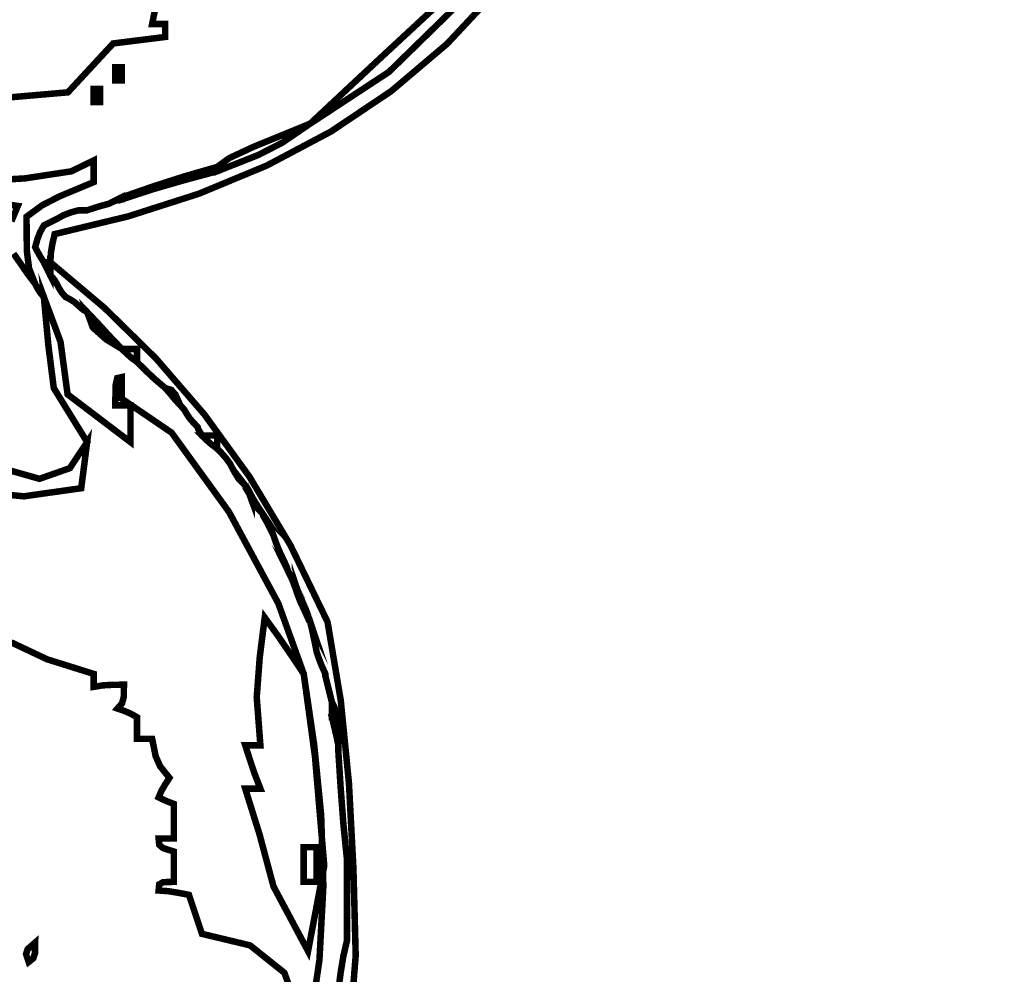
# Model space of a CAD drawing. Units: millimetres. Extents: x 18710 to 32485, y -11064 to 6891.
# Drawn here: x 25765 to 25770, y -5738 to -5734 of the extents above; entities that cross this region are included whole.
import ezdxf

# ---------------------------------------------------------------- set-up
doc = ezdxf.new("R2010")
doc.units = ezdxf.units.MM
doc.layers.add('e-meble', color=1, linetype='Continuous')
doc.layers.add('e-wypełnienie', color=251, linetype='Continuous')

msp = doc.modelspace()

# ---------------------------------------------------------------- hatches: boundary and pattern name
at = {"layer": 'e-wypełnienie'}
h = msp.add_hatch(dxfattribs=at)
h.set_pattern_fill('ANSI31', color=256, scale=0.5, style=0)
h.set_pattern_definition([(135, (50068.63529827495, -5578.109446772645), (1.122532015133644, 1.122532015133644), [])])
h.paths.add_polyline_path([(26014.96179531831, -5737.598403738415), (26014.96179531831, -5729.598403738415), (26006.96179531831, -5729.598403738415), (26006.96179531831, -5737.598403738415)], flags=16)
h.paths.add_polyline_path([(26014.96179531831, -5745.598403738415), (26014.96179531831, -5737.598403738415), (26006.96179531831, -5737.598403738415), (26006.96179531831, -5745.598403738415)], flags=16)
h.paths.add_polyline_path([(26014.96179531831, -5753.598403738415), (26014.96179531831, -5745.598403738415), (26006.96179531831, -5745.598403738415), (26006.96179531831, -5753.598403738415)], flags=16)
h.paths.add_polyline_path([(25732.20396201895, -5737.598403738415), (25732.20396201895, -5729.598403738415), (25740.20396201895, -5729.598403738415), (25740.20396201895, -5737.598403738415)], flags=16)
h.paths.add_polyline_path([(25732.20396201895, -5745.598403738415), (25732.20396201895, -5737.598403738415), (25740.20396201895, -5737.598403738415), (25740.20396201895, -5745.598403738415)], flags=16)
h.paths.add_polyline_path([(25732.20396201895, -5753.598403738415), (25732.20396201895, -5745.598403738415), (25740.20396201895, -5745.598403738415), (25740.20396201895, -5753.598403738415)], flags=16)
h.paths.add_polyline_path([(25732.20396201895, -5800.875513077201), (25740.20396201895, -5800.875513077201), (25740.20396201895, -5808.875513077201), (25732.20396201895, -5808.875513077201)], flags=16)
h.paths.add_polyline_path([(25740.20396201895, -5800.875513077201), (25748.20396201895, -5800.875513077201), (25748.20396201895, -5808.875513077201), (25740.20396201895, -5808.875513077201)], flags=16)
edge = h.paths.add_edge_path()
edge.add_line((26003.58287866863, -5755.747900584362), (26018.58287866863, -5755.747900584362))
edge.add_line((26018.58287866863, -5755.747900584362), (26018.58287866863, -5596.262174651947))
edge.add_line((26018.58287866863, -5596.262174651947), (25965.26825120415, -5596.262174651947))
edge.add_line((25965.26825120415, -5596.262174651947), (25965.26825120415, -5597.113696471915))
edge.add_line((25965.26825120415, -5597.113696471915), (25964.22255849186, -5597.113696471915))
edge.add_line((25964.22255849186, -5597.113696471915), (25964.22255849186, -5597.887795475739))
edge.add_line((25964.22255849186, -5597.887795475739), (25960.54333874424, -5597.887795475739))
edge.add_line((25960.54333874424, -5597.887795475739), (25960.54333874424, -5597.074992239266))
edge.add_line((25960.54333874424, -5597.074992239266), (25959.34274842887, -5596.687935561931))
edge.add_line((25959.34274842887, -5596.687935561931), (25959.34274842887, -5596.262174651947))
edge.add_line((25959.34274842887, -5596.262174651947), (25876.54563005627, -5596.262174651947))
edge.add_line((25876.54563005627, -5596.262174651947), (25876.54563005627, -5597.113696471915))
edge.add_line((25876.54563005627, -5597.113696471915), (25875.49993734398, -5597.074992239266))
edge.add_line((25875.49993734398, -5597.074992239266), (25875.49993734398, -5597.887795475739))
edge.add_line((25875.49993734398, -5597.887795475739), (25871.82071759636, -5597.887795475739))
edge.add_line((25871.82071759636, -5597.887795475739), (25871.82071759636, -5597.113696471915))
edge.add_line((25871.82071759636, -5597.113696471915), (25870.620127281, -5597.113696471915))
edge.add_line((25870.620127281, -5597.113696471915), (25870.620127281, -5596.262174651947))
edge.add_line((25870.620127281, -5596.262174651947), (25778.90148416885, -5596.262174651947))
edge.add_line((25778.90148416885, -5596.262174651947), (25778.90148416885, -5597.113696471915))
edge.add_line((25778.90148416885, -5597.113696471915), (25777.85579145657, -5597.113696471915))
edge.add_line((25777.85579145657, -5597.113696471915), (25777.85579145657, -5597.887795475739))
edge.add_line((25777.85579145657, -5597.887795475739), (25774.17657170894, -5597.887795475739))
edge.add_line((25774.17657170894, -5597.887795475739), (25774.17657170894, -5597.113696471915))
edge.add_line((25774.17657170894, -5597.113696471915), (25772.97598139358, -5597.113696471915))
edge.add_line((25772.97598139358, -5597.113696471915), (25772.97598139358, -5596.262174651947))
edge.add_line((25772.97598139358, -5596.262174651947), (25728.58287866863, -5596.262174651947))
edge.add_line((25728.58287866863, -5596.262174651947), (25728.58287866863, -5816.262174652052))
edge.add_line((25728.58287866863, -5816.262174652052), (25750.21034207575, -5816.262174652044))
edge.add_line((25750.21034207575, -5816.262174652044), (25750.21034207575, -5814.158371768161))
edge.add_line((25750.21034207575, -5814.158371768161), (25762.69603796288, -5814.158371768161))
edge.add_line((25762.69603796288, -5814.158371768161), (25763.02184602288, -5813.801394957052))
edge.add_line((25763.02184602288, -5813.801394957052), (25762.57890679319, -5796.262174651947))
edge.add_line((25762.57890679319, -5796.262174651947), (25743.58287866863, -5796.262174651947))
edge.add_line((25743.58287866863, -5796.262174651947), (25743.58287866863, -5759.262174651949))
edge.add_line((25743.58287866863, -5759.262174651949), (25739.08827699214, -5758.969624683963))
edge.add_line((25739.08827699214, -5758.969624683963), (25739.08827699214, -5755.747900584362))
edge.add_line((25739.08827699214, -5755.747900584362), (25743.58287866863, -5755.747900584362))
edge.add_line((25743.58287866863, -5755.747900584362), (25743.58287866863, -5611.262174651947))
edge.add_line((25743.58287866863, -5611.262174651947), (26003.58287866863, -5611.262174651947))
edge.add_line((26003.58287866863, -5611.262174651947), (26003.58287866863, -5755.747900584362))
edge.add_line((26003.58287866863, -5755.747900584362), (26018.58287866863, -5755.747900584362))

# ---------------------------------------------------------------- linework, layer by layer
at = {"layer": 'e-meble', "linetype": 'Continuous', "const_width": 0.03090947232352604}
msp.add_lwpolyline([(25766.72472725265, -5734.155032619125), (25767.04412513332, -5733.856622270157), (25767.36352301401, -5733.56049922214), (25767.68292089468, -5733.268961079184), (25767.39786343777, -5733.617743564882), (25767.09907187196, -5733.909281707838)], close=True, dxfattribs=at)
for points in [[(25767.61951526379, -5733.514845931521), (25767.37656681132, -5733.774938837963), (25767.11067322724, -5734.000021615422), (25766.82389514303, -5734.192381564852), (25766.51828288701, -5734.354316290353), (25766.19588678752, -5734.488113092884), (25765.85875717287, -5734.59607987971), (25765.50895467459, -5734.680493648626), (25765.49903273397, -5734.722087495215), (25765.49139809432, -5734.765968642756), (25765.48834835972, -5734.814434695361), (25765.47804520227, -5734.814434695361), (25765.46774204485, -5734.814434695361), (25765.4574388874, -5734.814434695361), (25765.43988230711, -5734.786574957641), (25765.42691063189, -5734.76330012498), (25765.41622625763, -5734.742312593273), (25765.42691063189, -5734.704149698111), (25765.43988230711, -5734.670571708009), (25765.4574388874, -5734.639281018861), (25765.47804520227, -5734.628977861421), (25765.49865151714, -5734.618674703979), (25765.51925783204, -5734.608371546539), (25765.55054852119, -5734.590814966259), (25765.58412651128, -5734.577843291037), (25765.62228940645, -5734.567158916772), (25765.63297378071, -5734.567158916772), (25765.64594545594, -5734.567158916772), (25765.66350203621, -5734.567158916772), (25765.69479272535, -5734.556855759331), (25765.72837071547, -5734.546552601891), (25765.76653361063, -5734.536249444449), (25765.78713992551, -5734.526327503834), (25765.8077462404, -5734.518692864169), (25765.82835255528, -5734.515643129567), (25765.97564649405, -5734.467177076962), (25766.12752533788, -5734.423295929422), (25766.28169148269, -5734.38170208283), (25766.47668904041, -5734.304624162016), (25766.59154863958, -5734.245854951969), (25766.72472725265, -5734.155032619125), (25767.09907187196, -5733.909281707838), (25767.39786343777, -5733.617743564882)], [(25767.36352301401, -5733.56049922214), (25767.04412513332, -5733.856622270157), (25766.72472725265, -5734.155032619125), (25766.45417664141, -5734.265698833202), (25766.33931704226, -5734.319120704535), (25766.28169148269, -5734.361095767948), (25766.12752533788, -5734.405358132317), (25765.97564649405, -5734.454205401746), (25765.82835255528, -5734.505339972126), (25765.8077462404, -5734.515643129567), (25765.78713992551, -5734.525946287007), (25765.76653361063, -5734.536249444449), (25765.72837071547, -5734.546552601891), (25765.69479272535, -5734.556855759331), (25765.66350203621, -5734.567158916772), (25765.64594545594, -5734.567158916772), (25765.63297378071, -5734.567158916772), (25765.62228940645, -5734.567158916772), (25765.58412651128, -5734.577843291037), (25765.55054852119, -5734.590814966259), (25765.51925783204, -5734.608371546539), (25765.49865151714, -5734.618674703979), (25765.47804520227, -5734.628977861421), (25765.4574388874, -5734.639281018861), (25765.43988230711, -5734.670571708009), (25765.42691063189, -5734.704149698111), (25765.41622625763, -5734.742312593273), (25765.42691063189, -5734.76330012498), (25765.43988230711, -5734.786574957641), (25765.4574388874, -5734.814434695361), (25765.46774204485, -5734.835041010243), (25765.47804520227, -5734.855647325126), (25765.48834835972, -5734.876253640006), (25765.49865151714, -5734.886938014273), (25765.50895467459, -5734.899909689493), (25765.51925783204, -5734.917466269773), (25765.5299422063, -5734.938072584655), (25765.54291388152, -5734.958678899537), (25765.56047046181, -5734.979285214418), (25765.58107677668, -5734.989969588685), (25765.60168309157, -5735.002941263905), (25765.62228940645, -5735.020497844183), (25765.63297378071, -5735.030801001627), (25765.64594545594, -5735.041104159067), (25765.66350203621, -5735.051407316509), (25765.69021812346, -5735.124291852248), (25765.75356193542, -5735.181154978163), (25765.82835255528, -5735.226560993009), (25765.84934008698, -5735.247167307891), (25765.87261491964, -5735.267773622771), (25765.90047465737, -5735.288379937652), (25765.94206850397, -5735.329592567419), (25765.9859496515, -5735.370805197184), (25766.03441570409, -5735.41201782695), (25766.0554032358, -5735.435673876433), (25766.07867806847, -5735.46391483098), (25766.10653780619, -5735.494443086476), (25766.11684096362, -5735.505127460747), (25766.12714412106, -5735.518099135963), (25766.1374472785, -5735.535655716243), (25766.15080017056, -5735.556262031125), (25766.16873796766, -5735.576868346006), (25766.18896306572, -5735.597474660892), (25766.19201280033, -5735.608159035159), (25766.19964743999, -5735.621130710377), (25766.20956938059, -5735.638687290655), (25766.23055691229, -5735.659293605537), (25766.25383174497, -5735.679899920418), (25766.28169148269, -5735.700506235302), (25766.30229779755, -5735.721493767011), (25766.32290411245, -5735.744768599669), (25766.34351042733, -5735.77262833739), (25766.35419480161, -5735.793615869097), (25766.36716647683, -5735.816890701757), (25766.3847230571, -5735.844750439479), (25766.39502621453, -5735.855053596919), (25766.40532937197, -5735.865356754359), (25766.41563252941, -5735.875659911801), (25766.42593568686, -5735.896647443507), (25766.43623884431, -5735.919922276169), (25766.44654200174, -5735.947782013889), (25766.45989489379, -5735.968388328773), (25766.4778326909, -5735.988994643654), (25766.49805778895, -5736.009600958536), (25766.50110752355, -5736.020285332805), (25766.50874216321, -5736.033257008021), (25766.51866410383, -5736.050813588301), (25766.52896726127, -5736.071419903183), (25766.53927041872, -5736.092026218068), (25766.54957357615, -5736.11263253295), (25766.56025795043, -5736.143923222098), (25766.57322962564, -5736.177501212198), (25766.59078620591, -5736.21566410736), (25766.60108936336, -5736.236651639068), (25766.6113925208, -5736.259926471726), (25766.62169567824, -5736.28778620945), (25766.63199883569, -5736.308773741157), (25766.64230199314, -5736.332048573817), (25766.65260515058, -5736.359908311537), (25766.66328952484, -5736.391199000685), (25766.67626120005, -5736.424776990785), (25766.69381778033, -5736.462939885947), (25766.70412093777, -5736.48354620083), (25766.71442409522, -5736.504152515714), (25766.72472725265, -5736.524758830596), (25766.7350304101, -5736.569021194964), (25766.74533356755, -5736.617868464393), (25766.75563672499, -5736.669003034771), (25766.76632109925, -5736.700293723921), (25766.77929277446, -5736.733871714023), (25766.79684935474, -5736.772034609185), (25766.79684935474, -5736.77241582601), (25766.79684935474, -5736.775084343786), (25766.79684935474, -5736.782337766625), (25766.80715251218, -5736.82355039639), (25766.81745566963, -5736.864763026153), (25766.82775882708, -5736.90597565592), (25766.82775882708, -5736.926963187627), (25766.82775882708, -5736.950238020287), (25766.82775882708, -5736.978097758005), (25766.83806198451, -5737.019691604597), (25766.84836514196, -5737.06357275214), (25766.85866829938, -5737.112038804744), (25766.85866829938, -5737.122341962182), (25766.85866829938, -5737.132645119626), (25766.85866829938, -5737.142948277065), (25766.86935267365, -5737.310848530728), (25766.88232434888, -5737.48333368945), (25766.89988092915, -5737.658106149125), (25766.89988092915, -5737.782125255242), (25766.89988092915, -5737.908431662316), (25766.89988092915, -5738.039322974448), (25766.88232434888, -5738.114494811138), (25766.86935267365, -5738.194251552892), (25766.85866829938, -5738.276295595595)], [(25765.98939090608, -5733.598662117302), (25765.97259675945, -5733.681087376832), (25765.99320307433, -5733.681087376832), (25766.01380938922, -5733.681087376832), (25766.03441570409, -5733.681087376832), (25766.03441570409, -5733.701693691713), (25766.03441570409, -5733.722300006597), (25766.03441570409, -5733.74290632148), (25765.95199044456, -5733.75320947892), (25765.86956518504, -5733.76351263636), (25765.78713992551, -5733.7738157938), (25765.57191726972, -5734.006213813045), (25765.26740745153, -5734.032538380307)], [(25766.85866829938, -5738.276295595595), (25766.86935267365, -5738.194251552892), (25766.88232434888, -5738.114494811138), (25766.89988092915, -5738.039322974448), (25766.89988092915, -5737.908431662316), (25766.89988092915, -5737.782125255242), (25766.89988092915, -5737.658106149125), (25766.88232434888, -5737.48333368945), (25766.86935267365, -5737.310848530728), (25766.85866829938, -5737.142948277065), (25766.85866829938, -5737.132645119626), (25766.85866829938, -5737.122341962182), (25766.85866829938, -5737.112038804744), (25766.85866829938, -5737.06357275214), (25766.85866829938, -5737.019691604597), (25766.85866829938, -5736.978097758005), (25766.84836514196, -5736.950238020287), (25766.83806198451, -5736.926963187627), (25766.82775882708, -5736.90597565592), (25766.81745566963, -5736.864763026153), (25766.80715251218, -5736.82355039639), (25766.79684935474, -5736.782337766625), (25766.79684935474, -5736.775084343786), (25766.79684935474, -5736.77241582601), (25766.79684935474, -5736.772034609185), (25766.77929277446, -5736.733871714023), (25766.76632109925, -5736.700293723921), (25766.75563672499, -5736.669003034771), (25766.74533356755, -5736.617868464393), (25766.7350304101, -5736.569021194964), (25766.72472725265, -5736.524758830596), (25766.71442409522, -5736.494230575096), (25766.70412093777, -5736.465989620552), (25766.69381778033, -5736.442333571065), (25766.67626120005, -5736.404170675904), (25766.66328952484, -5736.370592685804), (25766.65260515058, -5736.339301996655), (25766.64230199314, -5736.319076898599), (25766.63199883569, -5736.301139101493), (25766.62169567824, -5736.28778620945), (25766.6113925208, -5736.259926471726), (25766.60108936336, -5736.236651639068), (25766.59078620591, -5736.21566410736), (25766.57322962564, -5736.177501212198), (25766.56025795043, -5736.143923222098), (25766.54957357615, -5736.11263253295), (25766.53927041872, -5736.092026218068), (25766.52896726127, -5736.071419903183), (25766.51866410383, -5736.050813588301), (25766.50874216321, -5736.033257008021), (25766.50110752355, -5736.020285332805), (25766.49805778895, -5736.009600958536), (25766.4778326909, -5735.979072703038), (25766.45989489379, -5735.950831748491), (25766.44654200174, -5735.927175699007), (25766.43623884431, -5735.906950600951), (25766.42593568686, -5735.889012803846), (25766.41563252941, -5735.875659911801), (25766.40532937197, -5735.865356754359), (25766.39502621453, -5735.855053596919), (25766.3847230571, -5735.844750439479), (25766.36716647683, -5735.816890701757), (25766.35419480161, -5735.793615869097), (25766.34351042733, -5735.77262833739), (25766.32290411245, -5735.744768599669), (25766.30229779755, -5735.721493767011), (25766.28169148269, -5735.700506235302), (25766.28169148269, -5735.679899920418), (25766.28169148269, -5735.659293605537), (25766.28169148269, -5735.638687290655), (25766.25383174497, -5735.638687290655), (25766.23055691229, -5735.638687290655), (25766.20956938059, -5735.638687290655), (25766.19964743999, -5735.621130710377), (25766.19201280033, -5735.608159035159), (25766.18896306572, -5735.597474660892), (25766.16873796766, -5735.576868346006), (25766.15080017056, -5735.556262031125), (25766.1374472785, -5735.535655716243), (25766.12714412106, -5735.518099135963), (25766.11684096362, -5735.505127460747), (25766.10653780619, -5735.494443086476), (25766.08326297352, -5735.443308516098), (25766.06456274277, -5735.421939767566), (25766.03441570409, -5735.41201782695), (25765.9859496515, -5735.370805197184), (25765.94206850397, -5735.329592567419), (25765.90047465737, -5735.288379937652), (25765.90047465737, -5735.267773622771), (25765.90047465737, -5735.247167307891), (25765.90047465737, -5735.226560993009), (25765.87261491964, -5735.226560993009), (25765.84934008698, -5735.226560993009), (25765.82835255528, -5735.226560993009), (25765.76958334523, -5735.165123265186), (25765.71539904025, -5735.105972838317), (25765.66350203621, -5735.051407316509), (25765.64594545594, -5735.041104159067), (25765.63297378071, -5735.030801001627), (25765.62228940645, -5735.020497844183), (25765.60168309157, -5735.002941263905), (25765.58107677668, -5734.989969588685), (25765.56047046181, -5734.979285214418), (25765.54291388152, -5734.958678899537), (25765.5299422063, -5734.938072584655), (25765.51925783204, -5734.917466269773), (25765.50895467459, -5734.899909689493), (25765.49865151714, -5734.886938014273), (25765.48834835972, -5734.876253640006), (25765.48834835972, -5734.855647325126), (25765.48834835972, -5734.835041010243), (25765.48834835972, -5734.814434695361), (25765.7455975947, -5735.031274946869), (25765.99053455655, -5735.271585791026), (25766.22116043272, -5735.538231505603), (25766.43547641065, -5735.834066065212), (25766.63147337465, -5736.161953747618), (25766.80715251218, -5736.524758830596), (25766.87009450099, -5736.898732536238), (25766.90889619192, -5737.291056165282), (25766.93030615308, -5737.696907840049), (25766.94109355893, -5738.111445076538), (25766.91726235576, -5738.409834819191)]]:
    msp.add_lwpolyline(points, dxfattribs=at)
at = {"layer": 'e-meble', "color": 251, "linetype": 'Continuous', "const_width": 0.03090947232352604}
for points in [[(25765.79744308295, -5733.948969470301), (25765.79744308295, -5733.928363155421), (25765.79744308295, -5733.907756840537), (25765.79744308295, -5733.887150525654), (25765.8077462404, -5733.887150525654), (25765.81804939783, -5733.887150525654), (25765.82835255528, -5733.887150525654), (25765.82835255528, -5733.907756840537), (25765.82835255528, -5733.928363155421), (25765.82835255528, -5733.948969470301), (25765.81804939783, -5733.948969470301), (25765.8077462404, -5733.948969470301)], [(25765.69441150854, -5734.052001044714), (25765.69441150854, -5734.031394729833), (25765.69441150854, -5734.010788414949), (25765.69441150854, -5733.990182100066), (25765.70471466599, -5733.990182100066), (25765.71501782342, -5733.990182100066), (25765.72532098087, -5733.990182100066), (25765.72532098087, -5734.010788414949), (25765.72532098087, -5734.031394729833), (25765.72532098087, -5734.052001044714), (25765.71501782342, -5734.052001044714), (25765.70471466599, -5734.052001044714)], [(25766.28169148269, -5734.38170208283), (25766.28169148269, -5734.371780142217), (25766.28169148269, -5734.36414550255), (25766.28169148269, -5734.361095767948), (25766.33931704226, -5734.319120704535), (25766.45417664141, -5734.265698833202), (25766.72472725265, -5734.155032619125), (25766.59154863958, -5734.245854951969), (25766.47668904041, -5734.304624162016)], [(25765.82835255528, -5734.515643129567), (25765.82835255528, -5734.508389706729), (25765.82835255528, -5734.505721188951), (25765.82835255528, -5734.505339972126), (25765.97564649405, -5734.454205401746), (25766.12752533788, -5734.405358132317), (25766.28169148269, -5734.361095767948), (25766.28169148269, -5734.36414550255), (25766.28169148269, -5734.371780142217), (25766.28169148269, -5734.38170208283), (25766.12752533788, -5734.423295929422), (25765.97564649405, -5734.467177076962)], [(25765.76653361063, -5734.536249444449), (25765.78713992551, -5734.525946287007), (25765.8077462404, -5734.515643129567), (25765.82835255528, -5734.505339972126), (25765.82835255528, -5734.505721188951), (25765.82835255528, -5734.508389706729), (25765.82835255528, -5734.515643129567), (25765.8077462404, -5734.518692864169), (25765.78713992551, -5734.526327503834)], [(25765.4574388874, -5734.814434695361), (25765.46774204485, -5734.814434695361), (25765.47804520227, -5734.814434695361), (25765.48834835972, -5734.814434695361), (25765.48834835972, -5734.835041010243), (25765.48834835972, -5734.855647325126), (25765.48834835972, -5734.876253640006), (25765.47804520227, -5734.855647325126), (25765.46774204485, -5734.835041010243)], [(25765.66350203621, -5735.051407316509), (25765.71539904025, -5735.105972838317), (25765.76958334523, -5735.165123265186), (25765.82835255528, -5735.226560993009), (25765.75356193542, -5735.181154978163), (25765.69021812346, -5735.124291852248)], [(25765.82835255528, -5735.226560993009), (25765.84934008698, -5735.226560993009), (25765.87261491964, -5735.226560993009), (25765.90047465737, -5735.226560993009), (25765.90047465737, -5735.247167307891), (25765.90047465737, -5735.267773622771), (25765.90047465737, -5735.288379937652), (25765.87261491964, -5735.267773622771), (25765.84934008698, -5735.247167307891)], [(25766.03441570409, -5735.41201782695), (25766.06456274277, -5735.421939767566), (25766.08326297352, -5735.443308516098), (25766.10653780619, -5735.494443086476), (25766.07867806847, -5735.46391483098), (25766.0554032358, -5735.435673876433)], [(25766.20956938059, -5735.638687290655), (25766.23055691229, -5735.638687290655), (25766.25383174497, -5735.638687290655), (25766.28169148269, -5735.638687290655), (25766.28169148269, -5735.659293605537), (25766.28169148269, -5735.679899920418), (25766.28169148269, -5735.700506235302), (25766.25383174497, -5735.679899920418), (25766.23055691229, -5735.659293605537)], [(25766.41563252941, -5735.875659911801), (25766.42593568686, -5735.889012803846), (25766.43623884431, -5735.906950600951), (25766.44654200174, -5735.927175699007), (25766.44654200174, -5735.930225433611), (25766.44654200174, -5735.937860073274), (25766.44654200174, -5735.947782013889), (25766.43623884431, -5735.919922276169), (25766.42593568686, -5735.896647443507)], [(25766.44654200174, -5735.947782013889), (25766.44654200174, -5735.937860073274), (25766.44654200174, -5735.930225433611), (25766.44654200174, -5735.927175699007), (25766.45989489379, -5735.950831748491), (25766.4778326909, -5735.979072703038), (25766.49805778895, -5736.009600958536), (25766.4778326909, -5735.988994643654), (25766.45989489379, -5735.968388328773)], [(25766.62169567824, -5736.28778620945), (25766.63199883569, -5736.301139101493), (25766.64230199314, -5736.319076898599), (25766.65260515058, -5736.339301996655), (25766.65260515058, -5736.342351731255), (25766.65260515058, -5736.34998637092), (25766.65260515058, -5736.359908311537), (25766.64230199314, -5736.332048573817), (25766.63199883569, -5736.308773741157)], [(25766.65260515058, -5736.359908311537), (25766.65260515058, -5736.34998637092), (25766.65260515058, -5736.342351731255), (25766.65260515058, -5736.339301996655), (25766.66328952484, -5736.370592685804), (25766.67626120005, -5736.404170675904), (25766.69381778033, -5736.442333571065), (25766.69381778033, -5736.445383305669), (25766.69381778033, -5736.453017945332), (25766.69381778033, -5736.462939885947), (25766.67626120005, -5736.424776990785), (25766.66328952484, -5736.391199000685)], [(25766.69381778033, -5736.462939885947), (25766.69381778033, -5736.453017945332), (25766.69381778033, -5736.445383305669), (25766.69381778033, -5736.442333571065), (25766.70412093777, -5736.465989620552), (25766.71442409522, -5736.494230575096), (25766.72472725265, -5736.524758830596), (25766.71442409522, -5736.504152515714), (25766.70412093777, -5736.48354620083)], [(25766.69381778033, -5736.772034609185), (25766.74723965166, -5737.164317025599), (25766.79150201604, -5737.68482223637), (25766.71442409522, -5738.090838761655), (25766.54995479298, -5737.782887688894), (25766.48394246325, -5737.536755560785), (25766.41563252941, -5737.318101953566), (25766.43662006112, -5737.318101953566), (25766.45989489379, -5737.318101953566), (25766.4877546315, -5737.318101953566), (25766.45989489379, -5737.246361068303), (25766.43662006112, -5737.176907483992), (25766.41563252941, -5737.112038804744), (25766.43662006112, -5737.112038804744), (25766.45989489379, -5737.112038804744), (25766.4877546315, -5737.112038804744), (25766.47019805124, -5736.883463256911), (25766.48470489691, -5736.69151543378), (25766.50836094638, -5736.504152515714), (25766.57017989105, -5736.589627509846), (25766.63199883569, -5736.679687409038)], [(25766.82775882708, -5736.978097758005), (25766.82775882708, -5736.950238020287), (25766.82775882708, -5736.926963187627), (25766.82775882708, -5736.90597565592), (25766.83806198451, -5736.926963187627), (25766.84836514196, -5736.950238020287), (25766.85866829938, -5736.978097758005), (25766.84836514196, -5736.978097758005), (25766.83806198451, -5736.978097758005)], [(25766.82775882708, -5736.978097758005), (25766.83806198451, -5736.978097758005), (25766.84836514196, -5736.978097758005), (25766.85866829938, -5736.978097758005), (25766.85866829938, -5737.019691604597), (25766.85866829938, -5737.06357275214), (25766.85866829938, -5737.112038804744), (25766.84836514196, -5737.06357275214), (25766.83806198451, -5737.019691604597)], [(25766.69381778033, -5737.761137723535), (25766.69381778033, -5737.709240719505), (25766.69381778033, -5737.655056414522), (25766.69381778033, -5737.596287204478), (25766.71442409522, -5737.596287204478), (25766.7350304101, -5737.596287204478), (25766.75563672499, -5737.596287204478), (25766.75563672499, -5737.648184208509), (25766.75563672499, -5737.702368513492), (25766.75563672499, -5737.761137723535), (25766.7350304101, -5737.761137723535), (25766.71442409522, -5737.761137723535)], [(25765.3853167853, -5738.14235454886), (25765.37272632691, -5738.104572870525), (25765.3807421834, -5738.080535604215), (25765.41622625763, -5738.049626131889), (25765.41508260715, -5738.101141919095), (25765.40706675067, -5738.125179185405)]]:
    msp.add_lwpolyline(points, close=True, dxfattribs=at)
for points in [[(25765.05980913226, -5734.433980303689), (25765.36798687447, -5734.415383104506), (25765.58796958901, -5734.381856630192), (25765.69441150854, -5734.330186295625), (25765.69441150854, -5734.361476984774), (25765.69441150854, -5734.395054974877), (25765.69441150854, -5734.433217870039), (25765.5314670736, -5734.501146587045), (25765.44866059724, -5734.543884084113), (25765.37501362787, -5734.598068389096), (25765.37653849516, -5734.761012824029), (25765.38722286943, -5734.843819300382), (25765.41622625763, -5734.917466269773), (25765.37806336246, -5734.866331699392), (25765.34448537237, -5734.817484429965), (25765.31319468321, -5734.773222065596)], [(25765.22619482179, -5734.531293625721), (25765.33380099809, -5734.546552601891), (25765.3032727426, -5734.619055920804)], [(25765.3032727426, -5734.619055920804), (25765.33380099809, -5734.546552601891), (25765.22619482179, -5734.531293625721)], [(25765.31319468321, -5734.773222065596), (25765.34448537237, -5734.817484429965), (25765.37806336246, -5734.866331699392), (25765.41622625763, -5734.917466269773), (25765.42691063189, -5734.938072584655), (25765.43988230711, -5734.958678899537), (25765.4574388874, -5734.979285214418), (25765.47880763593, -5735.208623195902), (25765.50476128951, -5735.412780260598), (25765.66350203621, -5735.669596762978), (25765.58107677668, -5735.793615869097), (25765.4368325725, -5735.844369222652), (25765.29258836832, -5735.803537809716)], [(25765.14834416416, -5735.906569384126), (25765.36204195265, -5735.927556915833), (25765.63526108168, -5735.889012803846), (25765.66350203621, -5735.669596762978), (25765.50476128951, -5735.412780260598), (25765.47880763593, -5735.208623195902), (25765.4574388874, -5734.979285214418), (25765.53681441232, -5735.192601786081), (25765.57039240242, -5735.442546082446), (25765.86956518504, -5735.669596762978), (25765.86956518504, -5735.608159035159), (25765.86956518504, -5735.549008608286), (25765.86956518504, -5735.494443086476), (25765.84170544731, -5735.494443086476), (25765.81843061466, -5735.494443086476), (25765.79744308295, -5735.494443086476), (25765.79858673342, -5735.400189802207), (25765.80660258993, -5735.365457858472), (25765.82835255528, -5735.360502039743), (25765.82835255528, -5735.391792728891), (25765.82835255528, -5735.425370718993), (25765.82835255528, -5735.463533614153), (25766.06500577855, -5735.624520449172), (25766.33835884861, -5736.001873590456), (25766.57307507827, -5736.437181992347), (25766.69381778033, -5736.772034609185), (25766.74343778658, -5737.108329668064), (25766.77673759142, -5737.442151969159), (25766.78728802464, -5737.780919785824), (25766.76865991597, -5738.132051391418), (25766.71442409522, -5738.502965059302), (25766.601851797, -5738.193870336067), (25766.43890736208, -5738.06336024076), (25766.20956938059, -5738.008413502126), (25766.18896306572, -5737.946594557478), (25766.16835675083, -5737.884775612833), (25766.14775043595, -5737.822956668184), (25766.09661586557, -5737.813034727567), (25766.04776859614, -5737.805400087904), (25766.00350623178, -5737.802350353302), (25766.00617474956, -5737.773346965103), (25766.02487498032, -5737.762662590838), (25766.07562833386, -5737.761137723535), (25766.07562833386, -5737.710003153157), (25766.07562833386, -5737.661155883728), (25766.07562833386, -5737.61689351936), (25766.02487498032, -5737.600861806382), (25766.00617474956, -5737.584840396561), (25766.00350623178, -5737.555074574713), (25766.02449376349, -5737.555074574713), (25766.04776859614, -5737.555074574713), (25766.07562833386, -5737.555074574713), (25766.07562833386, -5737.496305364668), (25766.07562833386, -5737.442121059685), (25766.07562833386, -5737.390224055654), (25766.04776859614, -5737.379920898215), (25766.02449376349, -5737.369617740773), (25766.00350623178, -5737.359314583329), (25766.01685912383, -5737.328405111008), (25766.03479692092, -5737.297495638684), (25766.05502201897, -5737.266586166359), (25766.01075965462, -5737.211639427727), (25765.98939090608, -5737.163554591949), (25765.97259675945, -5737.08112933242), (25765.94473702173, -5737.08112933242), (25765.92146218907, -5737.08112933242), (25765.90047465737, -5737.08112933242), (25765.90047465737, -5737.042966437257), (25765.90047465737, -5737.009388447157), (25765.90047465737, -5736.978097758005), (25765.86956518504, -5736.960541177728), (25765.83865571273, -5736.947569502508), (25765.8077462404, -5736.936885128243), (25765.82949620575, -5736.912085428281), (25765.83751206224, -5736.882700823258), (25765.83865571273, -5736.82355039639), (25765.78752114233, -5736.823931613217), (25765.73867387291, -5736.826600130991), (25765.69441150854, -5736.833853553831), (25765.69441150854, -5736.813247238948), (25765.69441150854, -5736.792640924068), (25765.69441150854, -5736.772034609185), (25765.47269786356, -5736.702581024874), (25765.30136665848, -5736.621680632647)], [(25765.29258836832, -5735.803537809716), (25765.4368325725, -5735.844369222652), (25765.58107677668, -5735.793615869097), (25765.66350203621, -5735.669596762978), (25765.63526108168, -5735.889012803846), (25765.36204195265, -5735.927556915833), (25765.14834416416, -5735.906569384126)]]:
    msp.add_lwpolyline(points, dxfattribs=at)

doc.saveas('drawing.dxf')
